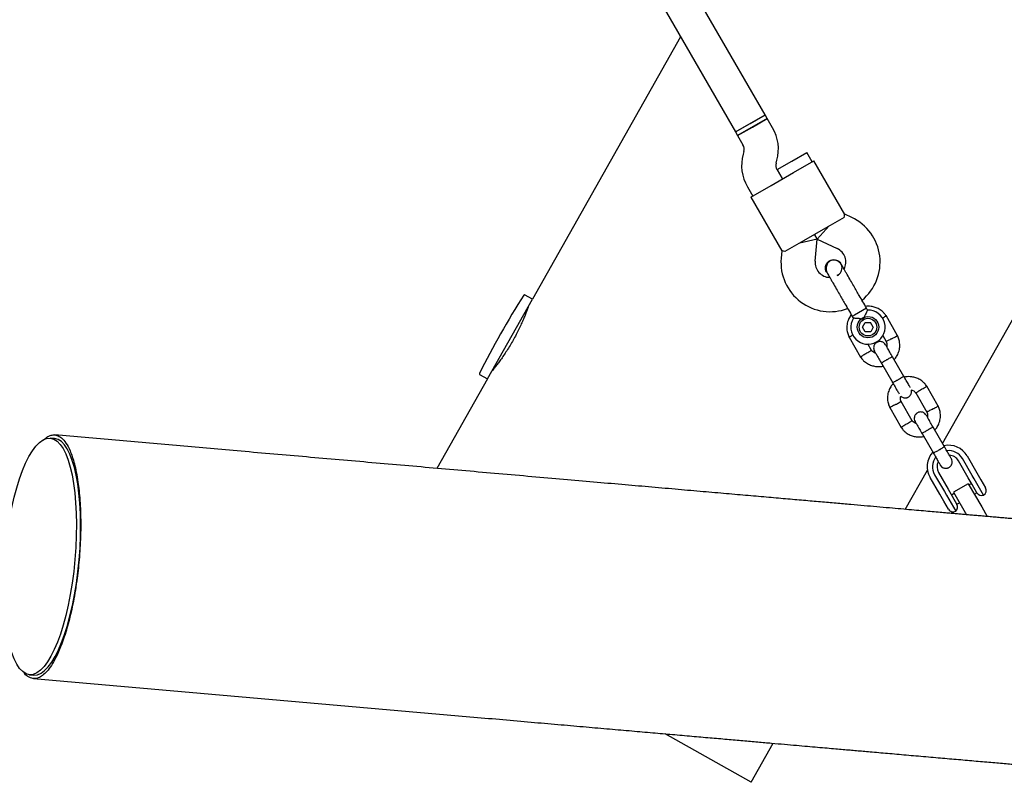
# Model space of a CAD drawing. Units: millimetres. Extents: x -5331 to 5181, y -3372 to 10371.
# Drawn here: x -1628 to -1168, y 5883 to 6239 of the extents above; entities that cross this region are included whole.
import ezdxf

# ---------------------------------------------------------------- set-up
doc = ezdxf.new("R2010")
doc.units = ezdxf.units.MM
doc.layers.add('Toestel 2D', color=7, linetype='Continuous', lineweight=20)

# ---------------------------------------------------------------- blocks, each defined once
blk = doc.blocks.new('BG-9405-RB')
at = {"layer": 'Toestel 2D', "linetype": 'Continuous', "lineweight": 25}
for p, q in [((-1196.86, 6041.28), (-798.38, 6746.63)), ((-1279.78, 6194.89), (-1498.28, 6573.34)), ((-1512.13, 6565.34), (-1293.63, 6186.89)), ((-1319.25, 6231.26), (-1388.51, 6108.66)), ((-1293.63, 6186.89), (-1279.78, 6194.89)), ((-1286.71, 6190.89), (-1279.78, 6194.89)), ((-1278.78, 6193.16), (-1279.78, 6194.89)), ((-1293.63, 6186.89), (-1286.71, 6190.89)), ((-1278.78, 6193.16), (-1292.63, 6185.16)), ((-1292.63, 6185.16), (-1285.7, 6189.16)), ((-1285.7, 6189.16), (-1278.78, 6193.16)), ((-1276.26, 6188.8), (-1278.78, 6193.16)), ((-1293.63, 6186.89), (-1292.63, 6185.16)), ((-1292.63, 6185.16), (-1290.12, 6180.8)), ((-1289.72, 6177.76), (-1290.07, 6176.44)), ((-1267.28, 6173.24), (-1260.35, 6177.24)), ((-1257.85, 6172.91), (-1260.35, 6177.24)), ((-1274.62, 6172.3), (-1274.26, 6173.62)), ((-1274.2, 6169.24), (-1267.28, 6173.24)), ((-1266.51, 6167.91), (-1256.98, 6173.41)), ((-1242.51, 6148.35), (-1256.98, 6173.41)), ((-1276.9, 6161.91), (-1266.51, 6167.91)), ((-1271.7, 6164.91), (-1274.22, 6169.26)), ((-1274.2, 6169.24), (-1271.7, 6164.91)), ((-1288.08, 6161.26), (-1285.56, 6156.91)), ((-1286.43, 6156.41), (-1276.9, 6161.91)), ((-1286.43, 6156.41), (-1271.96, 6131.35)), ((-1239.32, 6146.88), (-1242.52, 6148.37)), ((-1255.44, 6136.74), (-1249.78, 6142.93)), ((-1242.85, 6146.92), (-1251.51, 6141.93)), ((-1251.51, 6141.93), (-1261.9, 6135.93)), ((-1255.44, 6136.74), (-1256.7, 6138.93)), ((-1256.7, 6138.93), (-1255.44, 6136.74)), ((-1261.9, 6135.93), (-1270.56, 6130.93)), ((-1255.44, 6136.74), (-1263.63, 6134.93)), ((-1256.34, 6126.45), (-1255.44, 6136.74)), ((-1255.44, 6136.74), (-1246.08, 6132.38)), ((-1271.97, 6131.37), (-1272.28, 6127.85)), ((-1244.36, 6125.27), (-1244.35, 6125.25)), ((-1244.36, 6125.27), (-1244.35, 6125.25)), ((-1244.09, 6124.56), (-1244.36, 6125.25)), ((-1251.04, 6121.39), (-1251.05, 6121.4)), ((-1251.04, 6121.39), (-1251.05, 6121.4)), ((-1245.59, 6120.13), (-1246.23, 6119.82)), ((-1388.51, 6108.66), (-1392.18, 6110.73)), ((-1409.51, 6071.48), (-1388.51, 6108.66)), ((-1232.36, 6104.49), (-1238.07, 6101.19)), ((-1231.86, 6103.62), (-1232.36, 6104.49)), ((-1238.07, 6101.19), (-1239.05, 6100.62)), ((-1239.05, 6100.62), (-1238.54, 6099.74)), ((-1234.2, 6095.62), (-1232.96, 6097.78)), ((-1232.96, 6097.78), (-1230.46, 6097.79)), ((-1229.21, 6095.63), (-1230.46, 6097.79)), ((-1217.84, 6091.59), (-1223.26, 6100.99)), ((-1232.95, 6093.46), (-1234.2, 6095.62)), ((-1230.45, 6093.47), (-1232.95, 6093.46)), ((-1229.21, 6095.63), (-1230.45, 6093.47)), ((-1240.57, 6091), (-1235.14, 6081.6)), ((-1230.04, 6084.76), (-1231.79, 6087.79)), ((-1224.83, 6091.71), (-1223.18, 6088.85)), ((-1225.43, 6078.75), (-1220.14, 6069.59)), ((-1214.94, 6072.59), (-1220.23, 6081.75)), ((-1409.51, 6071.48), (-1433.17, 6029.6)), ((-1413.18, 6073.55), (-1409.51, 6071.48)), ((-1209.36, 6064.92), (-1204.18, 6055.94)), ((-1198.84, 6058.68), (-1204.26, 6068.08)), ((-1211.04, 6051.85), (-1216.23, 6060.84)), ((-1221.57, 6058.09), (-1216.14, 6048.69)), ((-1195.94, 6039.68), (-1201.23, 6048.84)), ((-1611.87, 6043.58), (-1613.84, 6043.75)), ((-1206.43, 6045.84), (-1201.14, 6036.68)), ((-1184.82, 6025.22), (-1189.38, 6033.11)), ((-1183, 6026.27), (-1187.56, 6034.16)), ((-1185.39, 6035.41), (-1180.84, 6027.52)), ((-1214.28, 6010.45), (-1203.92, 6028.79)), ((-1198.16, 6017.52), (-1202.71, 6025.41)), ((-1200.55, 6026.66), (-1195.99, 6018.77)), ((-1198.73, 6027.71), (-1194.18, 6019.82)), ((-1182.97, 6022.02), (-1184.82, 6025.22)), ((-1182.07, 6024.66), (-1183, 6026.27)), ((-1177.71, 6017.1), (-1182.07, 6024.66)), ((-1180.84, 6027.52), (-1178.98, 6024.3)), ((-1178.98, 6024.3), (-1176.79, 6020.52)), ((-1195.99, 6018.77), (-1195.06, 6017.16)), ((-1194.18, 6019.82), (-1192.32, 6016.62)), ((-1184.82, 6022.41), (-1191.74, 6018.41)), ((-1184.82, 6022.41), (-1178.57, 6011.59)), ((-1183.28, 6022.55), (-1184.49, 6021.85)), ((-1180.76, 6018.19), (-1182.97, 6022.02)), ((-1196.3, 6014.3), (-1198.16, 6017.52)), ((-1194.11, 6010.52), (-1196.3, 6014.3)), ((-1195.06, 6017.16), (-1190.7, 6009.6)), ((-1191.42, 6017.85), (-1192.63, 6017.15)), ((-1192.32, 6016.62), (-1190.12, 6012.79)), ((-1191.74, 6018.41), (-1185.7, 6007.95)), ((-1181.99, 6017.52), (-1180.78, 6018.22)), ((-1190.13, 6012.82), (-1188.92, 6013.52)), ((-1178.57, 6011.59), (-1175.97, 6007.1)), ((-1623.51, 5933.17), (-1621.55, 5933)), ((-1621.69, 5931.35), (-1414.23, 5913.2)), ((-1286.37, 5882.86), (-1326.42, 5905.48)), ((-1286.37, 5882.86), (-1276.05, 5901.12))]:
    blk.add_line(p, q, dxfattribs=at)
for radius in [5, 4.13]:
    blk.add_circle((-1231.7, 6095.62), radius, dxfattribs=at)
for centre, radius, start, end in [((-1293.58, 6178.8), 20, 345, 30), ((-1293.58, 6178.8), 4, 345, 30), ((-1270.76, 6171.26), 20, 165, 210), ((-1270.76, 6171.26), 4, 165, 210), ((-1249.04, 6126.03), 23, 309.2514, 65), ((-1249.04, 6126.03), 7, 332.3602, 65), ((-1249.37, 6125.84), 23, 175, 290.7452), ((-1249.37, 6125.84), 7, 175, 267.7375), ((-1252.69, 6131.98), 13.98, 298.4428, 301.5572), ((-1006.28, 5868.19), 456.07, 147.8886, 153.1829), ((-1392.33, 6110.47), 0.3, 60.5357, 147.8886), ((-1231.7, 6095.62), 8, 148.7126, 91.114), ((-1413.04, 6073.81), 0.3, 153.1829, 240.5357), ((-1194.05, 6030.41), 10, 137.7238, 210), ((-1194.05, 6030.41), 10, 30, 102.5327), ((-1194.05, 6030.41), 7.5, 30, 96.1643), ((-1194.05, 6030.41), 7.5, 143.646, 210), ((-1194.05, 6030.41), 5.4, 154.5385, 210), ((-1194.05, 6030.41), 5.4, 30, 85.5127), ((-1178.96, 6019.27), 2.5, 300, 30), ((-1178.6, 6019.44), 2.5, 210, 290.7931), ((-1191.95, 6011.77), 2.5, 210, 300), ((-1192.28, 6011.54), 2.5, 309.2069, 30)]:
    blk.add_arc(centre, radius, start, end, dxfattribs=at)
blk.add_ellipse((-1618.68, 5988.46), major_axis=(4.84, 55.29), ratio=0.295957, dxfattribs=at)
blk.add_ellipse((-1616.71, 5988.29), major_axis=(4.84, 55.29), ratio=0.295957, start_param=3.141585, end_param=6.283171, dxfattribs=at)
for points, knots in [([(-1242.85, 6146.92), (-1242.76, 6147.37), (-1242.59, 6148.22), (-1242.56, 6148.29), (-1242.54, 6148.33)], [0, 0, 0, 0, 0.532321, 1, 1, 1, 1]), ([(-1270.56, 6130.93), (-1270.99, 6131.07), (-1271.81, 6131.35), (-1271.89, 6131.36), (-1271.93, 6131.36)], [0, 0, 0, 0, 0.532321, 1, 1, 1, 1]), ([(-1251.04, 6121.4), (-1251.05, 6121.41), (-1251.34, 6121.76), (-1251.56, 6122.67), (-1251.6, 6123.97), (-1251.16, 6125.22), (-1250.45, 6126.14), (-1249.86, 6126.53), (-1249.64, 6126.68)], [0, 0, 0, 0, 0.009857, 0.223846, 0.437861, 0.651912, 0.865993, 1, 1, 1, 1]), ([(-1243.97, 6124.6), (-1244.17, 6124.9), (-1244.56, 6125.49), (-1245.54, 6126.35), (-1246.77, 6126.93), (-1247.93, 6127), (-1248.63, 6126.87), (-1249.23, 6126.66), (-1250.05, 6126.14), (-1250.77, 6125.22), (-1251.2, 6124.1), (-1251.33, 6123.02), (-1251.19, 6121.83), (-1250.84, 6121.1), (-1250.66, 6120.73)], [0, 0, 0, 0, 0.084184, 0.164282, 0.301314, 0.399313, 0.433621, 0.463138, 0.540845, 0.657973, 0.733104, 0.817364, 0.907689, 1, 1, 1, 1]), ([(-1249.64, 6126.68), (-1249.24, 6126.86), (-1248.44, 6127.22), (-1247.11, 6127.23), (-1245.87, 6126.81), (-1244.89, 6126.11), (-1244.53, 6125.48), (-1244.39, 6125.23)], [0, 0, 0, 0, 0.214138, 0.428276, 0.642405, 0.856509, 1, 1, 1, 1]), ([(-1238.36, 6114.88), (-1238.85, 6115.73), (-1239.92, 6117.58), (-1241.22, 6119.83), (-1242.23, 6121.58), (-1242.94, 6122.81), (-1243.55, 6123.87), (-1243.83, 6124.35), (-1243.97, 6124.6)], [0, 0, 0, 0, 0.203167, 0.442133, 0.57405, 0.712332, 0.855076, 1, 1, 1, 1]), ([(-1251, 6121.41), (-1250.94, 6121.28), (-1250.82, 6120.98), (-1250.56, 6120.77), (-1250.41, 6120.65)], [0, 0, 0, 0, 0.439942, 1, 1, 1, 1]), ([(-1250.66, 6120.73), (-1250.52, 6120.49), (-1250.24, 6120.01), (-1249.63, 6118.95), (-1248.92, 6117.71), (-1247.91, 6115.97), (-1246.61, 6113.72), (-1245.54, 6111.86), (-1245.05, 6111.01)], [0, 0, 0, 0, 0.144924, 0.287668, 0.42595, 0.557867, 0.796833, 1, 1, 1, 1]), ([(-1246, 6119.9), (-1245.67, 6120.09), (-1244.96, 6120.49), (-1244.2, 6121.54), (-1243.83, 6122.78), (-1243.78, 6123.77), (-1243.97, 6124.24), (-1244, 6124.32)], [0, 0, 0, 0, 0.215571, 0.461983, 0.708335, 0.954592, 1, 1, 1, 1]), ([(-1390.42, 6105.26), (-1390.42, 6105.27), (-1390.39, 6105.34), (-1390.52, 6104.98), (-1390.81, 6104.19), (-1391.27, 6102.95), (-1391.9, 6101.32), (-1392.7, 6099.37), (-1393.69, 6097.12), (-1394.83, 6094.69), (-1396.13, 6092.11), (-1397.52, 6089.54), (-1399, 6086.99), (-1400.5, 6084.58), (-1401.99, 6082.33), (-1403.41, 6080.31), (-1404.71, 6078.53), (-1405.83, 6077.06), (-1406.72, 6075.94), (-1407.45, 6075.04), (-1407.56, 6074.91), (-1407.62, 6074.83)], [0, 0, 0, 0, 0.014248, 0.068205, 0.120292, 0.173862, 0.226459, 0.280548, 0.333727, 0.38846, 0.441383, 0.495884, 0.548092, 0.601821, 0.653979, 0.707611, 0.760451, 0.8148, 0.868001, 0.922773, 1, 1, 1, 1]), ([(-1239.51, 6101.41), (-1239.71, 6101.17), (-1240.37, 6100.35), (-1241.13, 6098.6), (-1241.67, 6096.18), (-1241.56, 6094.12), (-1241.2, 6092.61), (-1240.89, 6091.7), (-1240.62, 6091.11), (-1240.48, 6090.83)], [0, 0, 0, 0, 0.084083, 0.282043, 0.501479, 0.742359, 0.82767, 0.915382, 1, 1, 1, 1]), ([(-1231.86, 6103.62), (-1231.88, 6103.59), (-1231.92, 6103.52), (-1232.21, 6102.99), (-1232.63, 6102.17), (-1233.16, 6101.03), (-1233.55, 6099.99), (-1233.73, 6099.35), (-1233.77, 6099.21), (-1233.77, 6099.21)], [0, 0, 0, 0, 0.165686, 0.334458, 0.510416, 0.707698, 0.937122, 0.998182, 1, 1, 1, 1]), ([(-1223.16, 6100.83), (-1223.38, 6101.15), (-1223.84, 6101.8), (-1224.91, 6102.93), (-1226.4, 6104.06), (-1228.28, 6104.92), (-1230.07, 6105.33), (-1231.58, 6105.45), (-1232.47, 6105.35), (-1232.83, 6105.31)], [0, 0, 0, 0, 0.102295, 0.211765, 0.415025, 0.597902, 0.760373, 0.902416, 1, 1, 1, 1]), ([(-1233.77, 6099.21), (-1233.78, 6099.21), (-1233.98, 6099.26), (-1234.68, 6099.43), (-1235.9, 6099.62), (-1236.87, 6099.7), (-1237.59, 6099.74), (-1238.11, 6099.75), (-1238.52, 6099.76), (-1238.51, 6099.76), (-1238.51, 6099.76)], [0, 0, 0, 0, 0.001813, 0.090037, 0.316653, 0.544472, 0.565773, 0.735466, 0.898811, 1, 1, 1, 1]), ([(-1224.99, 6099.83), (-1224.96, 6099.85), (-1224.65, 6100.04), (-1224.13, 6100.37), (-1223.56, 6100.73), (-1223.3, 6100.89), (-1223.23, 6100.94), (-1223.24, 6100.93), (-1223.24, 6100.93)], [0, 0, 0, 0, 0.029919, 0.298113, 0.566275, 0.834385, 0.966973, 1, 1, 1, 1]), ([(-1238.69, 6091.92), (-1238.73, 6091.9), (-1239.06, 6091.73), (-1239.6, 6091.44), (-1240.2, 6091.12), (-1240.47, 6090.98), (-1240.54, 6090.94), (-1240.53, 6090.94), (-1240.53, 6090.95)], [0, 0, 0, 0, 0.0321794, 0.2997489, 0.5672856, 0.8347714, 0.9670497, 1, 1, 1, 1]), ([(-1223.48, 6087.38), (-1223.66, 6087.64), (-1224.01, 6088.13), (-1224.72, 6088.59), (-1225.39, 6088.82), (-1226.08, 6088.9), (-1226.71, 6088.83), (-1227.3, 6088.63), (-1227.88, 6088.31), (-1228.39, 6087.83), (-1228.81, 6087.18), (-1229.07, 6086.4), (-1229.12, 6085.39), (-1228.83, 6084.73), (-1228.67, 6084.38)], [0, 0, 0, 0, 0.1018946, 0.1906094, 0.2648039, 0.3252352, 0.4115711, 0.4655211, 0.524723, 0.6187549, 0.6866676, 0.7723556, 0.8774624, 1, 1, 1, 1]), ([(-1223.25, 6088.99), (-1223.12, 6088.66), (-1222.87, 6088.04), (-1222.77, 6087.16), (-1222.91, 6086.67), (-1222.96, 6086.48)], [0, 0, 0, 0, 0.413971, 0.768586, 1, 1, 1, 1]), ([(-1220.52, 6090.24), (-1220.54, 6090.24), (-1220.56, 6090.23), (-1220.61, 6090.2), (-1220.8, 6090.1), (-1221.27, 6089.85), (-1221.96, 6089.49), (-1222.64, 6089.13), (-1223.06, 6088.91), (-1223.2, 6088.83), (-1223.18, 6088.85), (-1223.18, 6088.85)], [0, 0, 0, 0, 0.008575, 0.015065, 0.041031, 0.145218, 0.355772, 0.570496, 0.785185, 0.999813, 1, 1, 1, 1]), ([(-1220.52, 6090.24), (-1220.51, 6090.25), (-1220.49, 6090.26), (-1220.43, 6090.29), (-1220.25, 6090.39), (-1219.78, 6090.64), (-1219.09, 6091), (-1218.41, 6091.36), (-1217.98, 6091.59), (-1217.85, 6091.66), (-1217.87, 6091.65), (-1217.87, 6091.65)], [0, 0, 0, 0, 0.008574, 0.015064, 0.041026, 0.1452, 0.355729, 0.570407, 0.785048, 0.999648, 1, 1, 1, 1]), ([(-1219.47, 6080.43), (-1219.07, 6080.92), (-1218.19, 6081.97), (-1217.27, 6083.98), (-1216.75, 6086.41), (-1216.85, 6088.47), (-1217.21, 6089.98), (-1217.52, 6090.89), (-1217.79, 6091.48), (-1217.93, 6091.76)], [0, 0, 0, 0, 0.154699, 0.337396, 0.539914, 0.762222, 0.840956, 0.921905, 1, 1, 1, 1]), ([(-1232.64, 6083.25), (-1232.65, 6083.24), (-1232.94, 6083.06), (-1233.53, 6082.69), (-1234.28, 6082.22), (-1234.85, 6081.86), (-1235.11, 6081.7), (-1235.18, 6081.65), (-1235.17, 6081.66), (-1235.17, 6081.66)], [0, 0, 0, 0, 0.008575, 0.223298, 0.438019, 0.652713, 0.867367, 0.973519, 1, 1, 1, 1]), ([(-1232.64, 6083.25), (-1232.62, 6083.26), (-1232.33, 6083.44), (-1231.75, 6083.81), (-1230.99, 6084.29), (-1230.42, 6084.65), (-1230.16, 6084.81), (-1230.09, 6084.85), (-1230.1, 6084.85), (-1230.1, 6084.85)], [0, 0, 0, 0, 0.008578, 0.223386, 0.438195, 0.652991, 0.867739, 0.973924, 1, 1, 1, 1]), ([(-1228.13, 6083.43), (-1228.31, 6083.49), (-1228.85, 6083.66), (-1229.54, 6084.15), (-1229.91, 6084.66), (-1230.07, 6084.88)], [0, 0, 0, 0, 0.241277, 0.678734, 1, 1, 1, 1]), ([(-1228.67, 6084.36), (-1228.62, 6084.29), (-1228.53, 6084.13), (-1227.78, 6082.83), (-1226.69, 6080.94), (-1225.8, 6079.4), (-1225.36, 6078.63)], [0, 0, 0, 0, 0.243648, 0.495753, 0.747857, 1, 1, 1, 1]), ([(-1220.16, 6081.63), (-1220.6, 6082.4), (-1221.49, 6083.94), (-1222.59, 6085.83), (-1223.34, 6087.13), (-1223.43, 6087.29), (-1223.47, 6087.36)], [0, 0, 0, 0, 0.252143, 0.5042473, 0.7563517, 1, 1, 1, 1]), ([(-1235.24, 6081.76), (-1235.03, 6081.44), (-1234.57, 6080.79), (-1233.5, 6079.66), (-1232.01, 6078.53), (-1230.13, 6077.68), (-1228.34, 6077.25), (-1226.75, 6077.16), (-1225.54, 6077.24), (-1224.88, 6077.39), (-1224.67, 6077.44)], [0, 0, 0, 0, 0.094528, 0.195688, 0.383516, 0.552509, 0.702645, 0.833905, 0.946271, 1, 1, 1, 1]), ([(-1220.23, 6081.75), (-1220.23, 6081.75), (-1220.24, 6081.76), (-1220.36, 6081.72), (-1220.82, 6081.5), (-1221.5, 6081.13), (-1222.2, 6080.74), (-1222.78, 6080.41), (-1223.21, 6080.16), (-1223.78, 6079.83), (-1224.43, 6079.43), (-1225.04, 6079.05), (-1225.37, 6078.82), (-1225.43, 6078.76), (-1225.43, 6078.75), (-1225.43, 6078.75)], [0, 0, 0, 0, 0.0042865, 0.1116213, 0.2189554, 0.3262763, 0.4335768, 0.4866395, 0.5396978, 0.5927561, 0.7000285, 0.8073133, 0.9146378, 0.9957135, 1, 1, 1, 1]), ([(-1219.94, 6069.25), (-1220.34, 6068.76), (-1221.22, 6067.71), (-1222.14, 6065.7), (-1222.66, 6063.27), (-1222.56, 6061.21), (-1222.2, 6059.7), (-1221.89, 6058.79), (-1221.62, 6058.2), (-1221.48, 6057.92)], [0, 0, 0, 0, 0.154701, 0.337398, 0.539915, 0.762223, 0.840957, 0.921906, 1, 1, 1, 1]), ([(-1220.34, 6069.94), (-1219.89, 6069.17), (-1219, 6067.62), (-1217.9, 6065.72), (-1217.25, 6064.59), (-1217.16, 6064.43), (-1217.14, 6064.4)], [0, 0, 0, 0, 0.309327, 0.618477, 0.927626, 1, 1, 1, 1]), ([(-1214.98, 6072.66), (-1214.98, 6072.66), (-1214.98, 6072.65), (-1215.07, 6072.56), (-1215.5, 6072.28), (-1216.16, 6071.87), (-1216.84, 6071.46), (-1217.42, 6071.13), (-1217.85, 6070.88), (-1218.42, 6070.55), (-1219.09, 6070.18), (-1219.73, 6069.85), (-1220.09, 6069.68), (-1220.17, 6069.65), (-1220.18, 6069.66), (-1220.18, 6069.66)], [0, 0, 0, 0, 0.004286, 0.111621, 0.218955, 0.326276, 0.433577, 0.48664, 0.539698, 0.592756, 0.700028, 0.807313, 0.914638, 0.995714, 1, 1, 1, 1]), ([(-1211.94, 6067.4), (-1211.96, 6067.43), (-1212.05, 6067.59), (-1212.71, 6068.72), (-1213.8, 6070.62), (-1214.7, 6072.17), (-1215.14, 6072.94)], [0, 0, 0, 0, 0.072374, 0.381523, 0.690672, 1, 1, 1, 1]), ([(-1204.16, 6067.92), (-1204.38, 6068.24), (-1204.84, 6068.89), (-1205.91, 6070.02), (-1207.4, 6071.15), (-1209.28, 6072), (-1211.07, 6072.43), (-1212.66, 6072.52), (-1213.87, 6072.44), (-1214.53, 6072.29), (-1214.74, 6072.24)], [0, 0, 0, 0, 0.094529, 0.195688, 0.383516, 0.55251, 0.702646, 0.833906, 0.946272, 1, 1, 1, 1]), ([(-1216.4, 6063.39), (-1216.38, 6063.36), (-1216.18, 6063.11), (-1215.68, 6062.83), (-1215.02, 6062.59), (-1214.33, 6062.51), (-1213.7, 6062.58), (-1213.1, 6062.78), (-1212.53, 6063.1), (-1212.02, 6063.58), (-1211.6, 6064.24), (-1211.35, 6065.01), (-1211.27, 6065.77), (-1211.44, 6066.21), (-1211.49, 6066.33)], [0, 0, 0, 0, 0.015523, 0.122186, 0.21139, 0.284047, 0.387849, 0.452713, 0.523892, 0.636947, 0.718599, 0.821622, 0.947992, 1, 1, 1, 1]), ([(-1211.49, 6066.33), (-1211.23, 6066.25), (-1210.63, 6066.05), (-1209.87, 6065.53), (-1209.5, 6065.02), (-1209.34, 6064.8)], [0, 0, 0, 0, 0.304196, 0.705375, 1, 1, 1, 1]), ([(-1206.77, 6066.43), (-1206.78, 6066.42), (-1207.08, 6066.24), (-1207.66, 6065.87), (-1208.42, 6065.39), (-1208.99, 6065.03), (-1209.24, 6064.87), (-1209.32, 6064.83), (-1209.31, 6064.83), (-1209.31, 6064.83)], [0, 0, 0, 0, 0.008575, 0.223309, 0.438042, 0.652763, 0.867436, 0.973585, 1, 1, 1, 1]), ([(-1206.77, 6066.43), (-1206.76, 6066.44), (-1206.47, 6066.62), (-1205.88, 6066.99), (-1205.13, 6067.46), (-1204.56, 6067.82), (-1204.3, 6067.98), (-1204.23, 6068.03), (-1204.24, 6068.02), (-1204.24, 6068.02)], [0, 0, 0, 0, 0.008575, 0.223306, 0.438036, 0.652739, 0.867401, 0.973557, 1, 1, 1, 1]), ([(-1218.89, 6059.44), (-1218.87, 6059.44), (-1218.56, 6059.61), (-1217.96, 6059.93), (-1217.17, 6060.34), (-1216.57, 6060.66), (-1216.3, 6060.8), (-1216.23, 6060.84), (-1216.24, 6060.83), (-1216.24, 6060.83)], [0, 0, 0, 0, 0.008575, 0.223309, 0.438042, 0.652763, 0.867436, 0.973585, 1, 1, 1, 1]), ([(-1216.16, 6060.69), (-1216.29, 6061.02), (-1216.54, 6061.64), (-1216.64, 6062.58), (-1216.48, 6063.13), (-1216.4, 6063.39)], [0, 0, 0, 0, 0.384859, 0.714535, 1, 1, 1, 1]), ([(-1218.89, 6059.44), (-1218.9, 6059.43), (-1219.21, 6059.27), (-1219.82, 6058.94), (-1220.6, 6058.53), (-1221.2, 6058.21), (-1221.47, 6058.07), (-1221.54, 6058.03), (-1221.53, 6058.04), (-1221.53, 6058.04)], [0, 0, 0, 0, 0.008575, 0.223306, 0.438036, 0.652739, 0.867401, 0.973557, 1, 1, 1, 1]), ([(-1204.48, 6054.47), (-1204.66, 6054.73), (-1205.01, 6055.22), (-1205.72, 6055.68), (-1206.39, 6055.91), (-1207.08, 6055.99), (-1207.71, 6055.92), (-1208.3, 6055.72), (-1208.88, 6055.4), (-1209.39, 6054.92), (-1209.81, 6054.27), (-1210.07, 6053.49), (-1210.12, 6052.48), (-1209.83, 6051.82), (-1209.67, 6051.47)], [0, 0, 0, 0, 0.101895, 0.190609, 0.264804, 0.325235, 0.411571, 0.465521, 0.524723, 0.618755, 0.686668, 0.772356, 0.877462, 1, 1, 1, 1]), ([(-1204.25, 6056.08), (-1204.12, 6055.75), (-1203.87, 6055.13), (-1203.77, 6054.25), (-1203.91, 6053.77), (-1203.96, 6053.57)], [0, 0, 0, 0, 0.413971, 0.768586, 1, 1, 1, 1]), ([(-1201.52, 6057.34), (-1201.54, 6057.33), (-1201.56, 6057.32), (-1201.61, 6057.29), (-1201.8, 6057.19), (-1202.27, 6056.94), (-1202.96, 6056.58), (-1203.64, 6056.22), (-1204.06, 6056), (-1204.2, 6055.92), (-1204.18, 6055.94), (-1204.18, 6055.94)], [0, 0, 0, 0, 0.008575, 0.015065, 0.041031, 0.145218, 0.355772, 0.570496, 0.785185, 0.999813, 1, 1, 1, 1]), ([(-1201.52, 6057.34), (-1201.51, 6057.34), (-1201.49, 6057.35), (-1201.43, 6057.38), (-1201.25, 6057.48), (-1200.78, 6057.73), (-1200.09, 6058.1), (-1199.41, 6058.45), (-1198.98, 6058.68), (-1198.85, 6058.75), (-1198.87, 6058.74), (-1198.87, 6058.74)], [0, 0, 0, 0, 0.008574, 0.015064, 0.041026, 0.1452, 0.355729, 0.570407, 0.785048, 0.999648, 1, 1, 1, 1]), ([(-1200.47, 6047.53), (-1200.07, 6048.01), (-1199.19, 6049.06), (-1198.27, 6051.07), (-1197.75, 6053.5), (-1197.85, 6055.56), (-1198.21, 6057.07), (-1198.52, 6057.99), (-1198.79, 6058.57), (-1198.93, 6058.85)], [0, 0, 0, 0, 0.154699, 0.337396, 0.539914, 0.762222, 0.840956, 0.921905, 1, 1, 1, 1]), ([(-1213.64, 6050.34), (-1213.62, 6050.35), (-1213.33, 6050.54), (-1212.75, 6050.9), (-1211.99, 6051.38), (-1211.42, 6051.74), (-1211.16, 6051.9), (-1211.09, 6051.95), (-1211.1, 6051.94), (-1211.1, 6051.94)], [0, 0, 0, 0, 0.008578, 0.223386, 0.438195, 0.652991, 0.867739, 0.973924, 1, 1, 1, 1]), ([(-1209.13, 6050.52), (-1209.31, 6050.58), (-1209.85, 6050.75), (-1210.54, 6051.24), (-1210.91, 6051.75), (-1211.07, 6051.97)], [0, 0, 0, 0, 0.241277, 0.678734, 1, 1, 1, 1]), ([(-1209.67, 6051.45), (-1209.62, 6051.38), (-1209.53, 6051.23), (-1208.78, 6049.93), (-1207.69, 6048.03), (-1206.8, 6046.49), (-1206.36, 6045.72)], [0, 0, 0, 0, 0.243648, 0.495753, 0.747857, 1, 1, 1, 1]), ([(-1201.16, 6048.72), (-1201.6, 6049.49), (-1202.49, 6051.03), (-1203.59, 6052.93), (-1204.34, 6054.23), (-1204.43, 6054.38), (-1204.47, 6054.45)], [0, 0, 0, 0, 0.252143, 0.504247, 0.756352, 1, 1, 1, 1]), ([(-1216.24, 6048.85), (-1216.03, 6048.53), (-1215.57, 6047.88), (-1214.5, 6046.75), (-1213.01, 6045.62), (-1211.13, 6044.77), (-1209.34, 6044.34), (-1207.75, 6044.25), (-1206.54, 6044.33), (-1205.88, 6044.48), (-1205.67, 6044.53)], [0, 0, 0, 0, 0.094528, 0.195688, 0.383516, 0.552509, 0.702645, 0.833905, 0.946271, 1, 1, 1, 1]), ([(-1213.64, 6050.34), (-1213.65, 6050.34), (-1213.94, 6050.15), (-1214.53, 6049.78), (-1215.28, 6049.31), (-1215.85, 6048.95), (-1216.11, 6048.79), (-1216.18, 6048.74), (-1216.17, 6048.75), (-1216.17, 6048.75)], [0, 0, 0, 0, 0.008575, 0.223298, 0.438019, 0.652713, 0.867367, 0.973519, 1, 1, 1, 1]), ([(-1201.23, 6048.84), (-1201.23, 6048.84), (-1201.24, 6048.85), (-1201.36, 6048.81), (-1201.82, 6048.59), (-1202.5, 6048.22), (-1203.2, 6047.83), (-1203.78, 6047.5), (-1204.21, 6047.25), (-1204.78, 6046.92), (-1205.43, 6046.52), (-1206.04, 6046.14), (-1206.37, 6045.92), (-1206.43, 6045.85), (-1206.43, 6045.84), (-1206.43, 6045.84)], [0, 0, 0, 0, 0.0042865, 0.1116213, 0.2189554, 0.3262763, 0.4335768, 0.4866395, 0.5396978, 0.5927561, 0.7000285, 0.8073133, 0.9146378, 0.9957135, 1, 1, 1, 1]), ([(-1616.95, 6042.97), (-1616.27, 6043.52), (-1614.93, 6044.62), (-1612.86, 6045.32), (-1610.71, 6045.22), (-1608.54, 6044), (-1606.48, 6041.63), (-1604.83, 6038.51), (-1603.53, 6035.11), (-1602.54, 6031.79), (-1601.65, 6027.88), (-1600.93, 6023.65), (-1600.37, 6019.23), (-1599.97, 6014.7), (-1599.69, 6009.64), (-1599.58, 6004.01), (-1599.67, 5998.2), (-1599.92, 5992.41), (-1600.21, 5988.71), (-1600.36, 5986.86)], [0, 0, 0, 0, 0.074198, 0.148384, 0.237937, 0.327778, 0.417552, 0.507013, 0.560898, 0.61493, 0.668879, 0.722651, 0.764366, 0.80615, 0.847771, 0.889591, 0.931349, 0.965687, 1, 1, 1, 1]), ([(-1404.27, 6027.07), (-1414.47, 6027.96), (-1434.86, 6029.75), (-1465.4, 6032.42), (-1495.99, 6035.09), (-1544.76, 6039.36), (-1583.34, 6042.74), (-1611.73, 6045.22)], [0, 0, 0, 0, 0.147321, 0.294734, 0.442089, 0.589453, 1, 1, 1, 1]), ([(-1201.34, 6037.03), (-1200.89, 6036.26), (-1200, 6034.72), (-1198.88, 6032.78), (-1198.1, 6031.42), (-1197.99, 6031.22), (-1197.93, 6031.13)], [0, 0, 0, 0, 0.250108, 0.500072, 0.750036, 1, 1, 1, 1]), ([(-1195.98, 6039.75), (-1195.98, 6039.75), (-1195.98, 6039.74), (-1196.07, 6039.65), (-1196.5, 6039.37), (-1197.16, 6038.96), (-1197.84, 6038.55), (-1198.42, 6038.22), (-1198.85, 6037.97), (-1199.42, 6037.64), (-1200.09, 6037.27), (-1200.73, 6036.94), (-1201.09, 6036.77), (-1201.17, 6036.74), (-1201.18, 6036.75), (-1201.18, 6036.75)], [0, 0, 0, 0, 0.004286, 0.111621, 0.218955, 0.326276, 0.433577, 0.48664, 0.539698, 0.592756, 0.700028, 0.807313, 0.914638, 0.995714, 1, 1, 1, 1]), ([(-1192.74, 6034.13), (-1192.79, 6034.22), (-1192.9, 6034.42), (-1193.69, 6035.78), (-1194.81, 6037.72), (-1195.7, 6039.26), (-1196.14, 6040.03)], [0, 0, 0, 0, 0.249964, 0.499928, 0.749892, 1, 1, 1, 1]), ([(-1197.93, 6031.13), (-1197.75, 6030.87), (-1197.4, 6030.37), (-1196.69, 6029.92), (-1196.02, 6029.69), (-1195.33, 6029.6), (-1194.7, 6029.67), (-1194.1, 6029.87), (-1193.53, 6030.19), (-1193.02, 6030.67), (-1192.6, 6031.33), (-1192.34, 6032.1), (-1192.29, 6033.11), (-1192.58, 6033.77), (-1192.74, 6034.13)], [0, 0, 0, 0, 0.101895, 0.190609, 0.264804, 0.325235, 0.411571, 0.465521, 0.524723, 0.618755, 0.686668, 0.772356, 0.877462, 1, 1, 1, 1]), ([(-1140.97, 6004.03), (-1141.05, 6004.04), (-1141.19, 6004.05), (-1141.68, 6004.1), (-1142.51, 6004.17), (-1143.69, 6004.27), (-1145.15, 6004.4), (-1146.87, 6004.55), (-1148.8, 6004.72), (-1150.94, 6004.91), (-1153.28, 6005.11), (-1155.79, 6005.33), (-1158.42, 6005.56), (-1161.15, 6005.8), (-1163.94, 6006.04), (-1166.77, 6006.29), (-1169.63, 6006.54), (-1172.47, 6006.79), (-1175.3, 6007.04), (-1178.08, 6007.28), (-1180.79, 6007.52), (-1183.38, 6007.74), (-1185.82, 6007.96), (-1188.13, 6008.16), (-1190.45, 6008.36), (-1192.89, 6008.57), (-1195.71, 6008.82), (-1198.96, 6009.11), (-1202.71, 6009.43), (-1206.84, 6009.8), (-1211.38, 6010.19), (-1216.34, 6010.63), (-1221.76, 6011.1), (-1227.49, 6011.6), (-1233.52, 6012.13), (-1239.85, 6012.68), (-1246.66, 6013.28), (-1253.97, 6013.92), (-1261.83, 6014.61), (-1270.26, 6015.34), (-1279.28, 6016.13), (-1288.93, 6016.98), (-1299.24, 6017.88), (-1310.23, 6018.84), (-1321.93, 6019.86), (-1334.11, 6020.93), (-1346.8, 6022.04), (-1360, 6023.2), (-1374.02, 6024.42), (-1388.85, 6025.72), (-1399.1, 6026.62), (-1404.27, 6027.07)], [0, 0, 0, 0, 0.026762, 0.052885, 0.078254, 0.102831, 0.126628, 0.149657, 0.171928, 0.193448, 0.215185, 0.236094, 0.256173, 0.27542, 0.293833, 0.311412, 0.328158, 0.344071, 0.359152, 0.3734, 0.386816, 0.3994, 0.410503, 0.420866, 0.430736, 0.441217, 0.452442, 0.466358, 0.481269, 0.497177, 0.51408, 0.531979, 0.550873, 0.570764, 0.589871, 0.609814, 0.630593, 0.65221, 0.674663, 0.697954, 0.722084, 0.747053, 0.772857, 0.799494, 0.826959, 0.85525, 0.882693, 0.910899, 0.939887, 0.969639, 1, 1, 1, 1]), ([(-1600.36, 5986.86), (-1600.52, 5985.19), (-1600.83, 5981.86), (-1601.5, 5976.61), (-1602.32, 5971.28), (-1603.31, 5966.01), (-1604.37, 5961.2), (-1605.47, 5956.86), (-1606.67, 5952.72), (-1607.96, 5948.84), (-1609.33, 5945.29), (-1610.95, 5941.64), (-1612.81, 5938.17), (-1614.9, 5935.18), (-1616.95, 5933.07), (-1619.11, 5931.67), (-1621.38, 5931.11), (-1623.7, 5931.83), (-1625.31, 5932.88), (-1626.08, 5934.09), (-1626.17, 5934.23)], [0, 0, 0, 0, 0.031299, 0.062613, 0.101396, 0.140225, 0.17991, 0.219754, 0.25953, 0.307199, 0.354968, 0.402688, 0.477632, 0.552814, 0.62808, 0.703139, 0.79772, 0.892618, 0.987469, 1, 1, 1, 1]), ([(-1414.23, 5913.21), (-1409.67, 5912.81), (-1400.65, 5912.02), (-1387.57, 5910.87), (-1375.18, 5909.79), (-1363.51, 5908.77), (-1352.51, 5907.81), (-1342.15, 5906.9), (-1332.38, 5906.04), (-1323.04, 5905.23), (-1314.11, 5904.45), (-1305.61, 5903.7), (-1297.65, 5903.01), (-1290.21, 5902.36), (-1283.28, 5901.75), (-1276.82, 5901.18), (-1270.81, 5900.66), (-1265.24, 5900.17), (-1260.08, 5899.72), (-1255.31, 5899.3), (-1250.92, 5898.92), (-1246.95, 5898.57), (-1243.38, 5898.26), (-1240.15, 5897.98), (-1237.04, 5897.7), (-1233.9, 5897.43), (-1230.42, 5897.12), (-1226.59, 5896.79), (-1222.44, 5896.43), (-1218.13, 5896.05), (-1213.69, 5895.66), (-1209.16, 5895.26), (-1204.56, 5894.86), (-1200.06, 5894.47), (-1195.67, 5894.08), (-1191.43, 5893.71), (-1187.23, 5893.35), (-1183.1, 5892.98), (-1179.07, 5892.63), (-1175.18, 5892.29), (-1171.45, 5891.97), (-1167.93, 5891.66), (-1164.63, 5891.37), (-1161.59, 5891.1), (-1158.84, 5890.86), (-1156.46, 5890.65), (-1154.48, 5890.48), (-1152.93, 5890.34), (-1151.82, 5890.25), (-1151.19, 5890.19), (-1151.02, 5890.18), (-1150.94, 5890.17)], [0, 0, 0, 0, 0.026762, 0.052885, 0.078254, 0.102831, 0.126628, 0.149657, 0.171928, 0.193448, 0.215185, 0.236094, 0.256173, 0.27542, 0.293833, 0.311412, 0.328158, 0.344071, 0.359152, 0.3734, 0.386816, 0.3994, 0.410503, 0.420866, 0.430736, 0.441217, 0.452442, 0.466358, 0.481269, 0.497177, 0.51408, 0.531979, 0.550873, 0.570764, 0.589871, 0.609814, 0.630593, 0.65221, 0.674663, 0.697954, 0.722084, 0.747053, 0.772857, 0.799494, 0.826959, 0.85525, 0.882693, 0.910899, 0.939887, 0.969639, 1, 1, 1, 1])]:
    blk.add_open_spline(points, degree=3, knots=knots, dxfattribs=at)
for points in [[(-1245.05, 6111.01), (-1244.61, 6110.25), (-1243.73, 6108.72), (-1242.89, 6107.27), (-1242.48, 6106.55)], [(-1235.78, 6110.41), (-1236.2, 6111.14), (-1237.03, 6112.58), (-1237.92, 6114.11), (-1238.36, 6114.88)], [(-1242.48, 6106.55), (-1241.92, 6105.59), (-1240.81, 6103.67), (-1239.64, 6101.64), (-1239.05, 6100.62)], [(-1232.36, 6104.49), (-1232.94, 6105.5), (-1234.12, 6107.53), (-1235.23, 6109.45), (-1235.78, 6110.41)]]:
    blk.add_open_spline(points, degree=3, dxfattribs=at)

msp = doc.modelspace()

# ---------------------------------------------------------------- block references
msp.add_blockref('BG-9405-RB', (0, 0))

doc.saveas('drawing.dxf')
